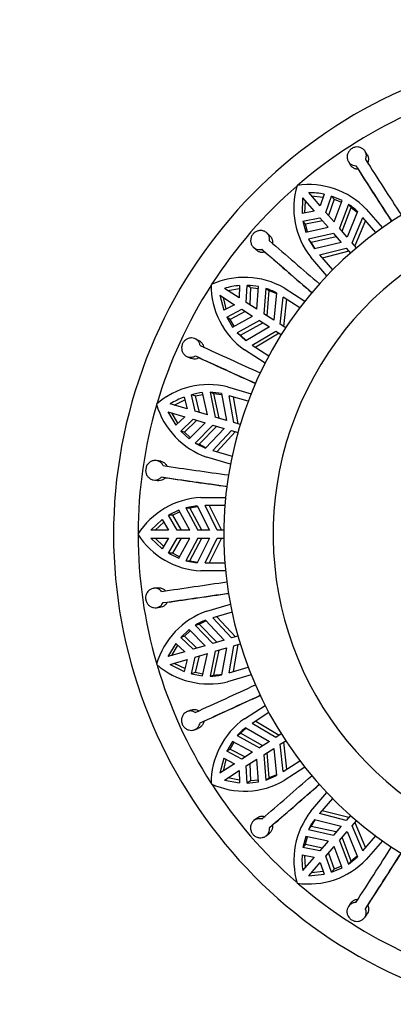
# Model space of a CAD drawing. Units: millimetres. Extents: x 0 to 1478, y 0 to 1758.
# Drawn here: x 702 to 724, y 1460 to 1520 of the extents above; entities that cross this region are included whole.
import ezdxf
from ezdxf import colors
from ezdxf.entities.mleader import LeaderData, LeaderLine
from ezdxf.math import Vec2, Vec3

# ---------------------------------------------------------------- set-up
doc = ezdxf.new("R2010")
doc.units = ezdxf.units.MM
doc.layers.add('DV1_Défaut', color=7, linetype='Continuous')
doc.layers.add('Défaut', color=7, linetype='Continuous')

# ---------------------------------------------------------------- blocks, each defined once
blk = doc.blocks.new('_DOT')
at = {"color": 0}
blk.add_line((0, 0), (-1, 0), dxfattribs=at)
at = {"color": 0, "const_width": 0.333}
blk.add_lwpolyline([(-0.1665, 0, 1), (0.1665, 0, 1)], format="xyb", close=True, dxfattribs=at)
blk = doc.blocks.new('SE')
at = {"layer": 'DV1_Défaut', "color": 7, "linetype": 'Continuous'}
for p, q in [((722.815, 1511.977), (722.688, 1512.192)), ((721.659, 1511.574), (721.787, 1511.359)), ((722.123, 1511.312), (722.25, 1511.097)), ((718.86, 1509.341), (718.827, 1508.393)), ((718.86, 1509.341), (719.562, 1508.531)), ((719.94, 1508.859), (719.238, 1509.668)), ((719.402, 1509.479), (720.125, 1509.401)), ((720.181, 1509.566), (719.94, 1508.859)), ((720.286, 1508.46), (720.634, 1509.447)), ((720.797, 1509.259), (720.634, 1509.447)), ((721.28, 1509.183), (720.634, 1509.447)), ((718.998, 1508.425), (719.025, 1509.151)), ((720.797, 1509.259), (720.448, 1508.272)), ((720.793, 1507.873), (721.28, 1509.183)), ((720.797, 1509.259), (721.241, 1509.077)), ((721.676, 1508.951), (721.118, 1507.499)), ((721.281, 1507.311), (721.838, 1508.763)), ((721.676, 1508.951), (721.838, 1508.763)), ((721.838, 1508.763), (722.205, 1508.463)), ((719.562, 1508.531), (718.827, 1508.393)), ((718.881, 1507.928), (719.908, 1508.132)), ((719.908, 1508.132), (720.416, 1507.546)), ((720.793, 1507.873), (720.286, 1508.46)), ((722.222, 1508.504), (721.593, 1506.951)), ((721.895, 1506.602), (722.543, 1508.145)), ((723.339, 1507.227), (722.543, 1508.145)), ((722.757, 1508.662), (723.745, 1507.521)), ((719.043, 1507.74), (718.881, 1507.928)), ((718.881, 1507.928), (719.051, 1507.251)), ((720.07, 1507.945), (719.043, 1507.74)), ((719.16, 1507.275), (719.043, 1507.74)), ((719.051, 1507.251), (720.416, 1507.546)), ((721.593, 1506.951), (721.118, 1507.499)), ((722.707, 1507.956), (722.061, 1506.411)), ((716.847, 1507.03), (716.664, 1507.201)), ((720.74, 1507.172), (719.223, 1506.826)), ((719.386, 1506.638), (720.903, 1506.983)), ((720.74, 1507.172), (721.215, 1506.624)), ((715.851, 1506.318), (716.035, 1506.147)), ((719.223, 1506.826), (719.588, 1506.222)), ((719.223, 1506.826), (719.386, 1506.638)), ((719.631, 1506.233), (719.386, 1506.638)), ((721.215, 1506.624), (719.588, 1506.222)), ((722.162, 1506.294), (721.895, 1506.602)), ((716.37, 1506.197), (716.553, 1506.027)), ((720.344, 1504.574), (719.356, 1505.715)), ((719.897, 1505.853), (721.517, 1506.275)), ((719.897, 1505.853), (720.694, 1504.935)), ((721.683, 1506.083), (720.061, 1505.664)), ((721.517, 1506.275), (721.784, 1505.966)), ((714.999, 1503.975), (714.966, 1503.228)), ((715.411, 1502.942), (715.467, 1503.988)), ((715.676, 1503.854), (715.467, 1503.988)), ((716.063, 1502.523), (716.161, 1503.916)), ((713.795, 1503.386), (714.03, 1502.468)), ((713.795, 1503.386), (714.696, 1502.807)), ((714.966, 1503.228), (714.066, 1503.807)), ((714.276, 1503.672), (714.991, 1503.801)), ((715.676, 1503.854), (715.619, 1502.808)), ((715.676, 1503.854), (716.153, 1503.804)), ((716.606, 1503.806), (716.48, 1502.255)), ((716.606, 1503.806), (716.815, 1503.672)), ((716.69, 1502.121), (716.815, 1503.672)), ((716.815, 1503.672), (717.252, 1503.487)), ((717.256, 1503.531), (717.09, 1501.863)), ((717.478, 1501.614), (717.665, 1503.277)), ((718.688, 1502.62), (717.665, 1503.277)), ((717.725, 1503.833), (718.995, 1503.017)), ((714.185, 1502.547), (714.006, 1503.251)), ((714.696, 1502.807), (714.03, 1502.468)), ((716.063, 1502.523), (715.411, 1502.942)), ((717.876, 1503.141), (717.691, 1501.477)), ((714.213, 1502.036), (715.14, 1502.522)), ((715.349, 1502.388), (714.422, 1501.902)), ((714.566, 1501.435), (715.793, 1502.102)), ((715.14, 1502.522), (715.793, 1502.102)), ((717.09, 1501.863), (716.48, 1502.255)), ((714.422, 1501.902), (714.213, 1502.036)), ((714.213, 1502.036), (714.566, 1501.435)), ((714.665, 1501.489), (714.422, 1501.902)), ((716.21, 1501.835), (714.852, 1501.076)), ((715.061, 1500.942), (716.419, 1501.7)), ((716.21, 1501.835), (716.82, 1501.443)), ((717.822, 1501.393), (717.478, 1501.614)), ((714.852, 1501.076), (715.372, 1500.599)), ((714.852, 1501.076), (715.061, 1500.942)), ((715.41, 1500.621), (715.061, 1500.942)), ((716.82, 1501.443), (715.372, 1500.599)), ((715.773, 1500.332), (717.208, 1501.193)), ((717.421, 1501.056), (715.983, 1500.197)), ((717.208, 1501.193), (717.551, 1500.972)), ((712.515, 1500.602), (712.29, 1500.714)), ((715.773, 1500.332), (716.795, 1499.675)), ((712.292, 1499.668), (712.515, 1499.556)), ((716.562, 1499.231), (715.292, 1500.047)), ((711.759, 1499.639), (711.984, 1499.526)), ((712.286, 1497.225), (712.047, 1497.295)), ((712.288, 1496.276), (712.047, 1497.295)), ((712.286, 1497.225), (712.757, 1497.312)), ((713.032, 1496.057), (712.733, 1497.421)), ((713.192, 1497.441), (713.43, 1497.371)), ((713.192, 1497.441), (713.507, 1495.917)), ((713.746, 1495.847), (713.43, 1497.371)), ((713.43, 1497.371), (713.901, 1497.316)), ((713.893, 1497.36), (714.203, 1495.713)), ((714.258, 1497.782), (715.706, 1497.356)), ((711.781, 1496.424), (710.754, 1496.726)), ((710.994, 1496.655), (711.644, 1496.981)), ((711.602, 1497.15), (711.781, 1496.424)), ((712.286, 1497.225), (712.526, 1496.206)), ((715.523, 1496.889), (714.356, 1497.231)), ((714.646, 1495.583), (714.356, 1497.231)), ((714.597, 1497.161), (714.889, 1495.512)), ((710.613, 1496.246), (711.097, 1495.431)), ((710.613, 1496.246), (711.64, 1495.945)), ((711.224, 1495.551), (710.853, 1496.176)), ((713.032, 1496.057), (712.288, 1496.276)), ((711.64, 1495.945), (711.097, 1495.431)), ((711.394, 1495.069), (712.147, 1495.796)), ((712.385, 1495.726), (711.632, 1494.999)), ((711.902, 1494.591), (712.891, 1495.577)), ((712.147, 1495.796), (712.891, 1495.577)), ((713.366, 1495.438), (712.277, 1494.327)), ((713.366, 1495.438), (714.062, 1495.233)), ((714.203, 1495.713), (713.507, 1495.917)), ((715.038, 1495.468), (714.646, 1495.583)), ((711.632, 1494.999), (711.394, 1495.069)), ((711.394, 1495.069), (711.902, 1494.591)), ((711.982, 1494.67), (711.632, 1494.999)), ((712.516, 1494.257), (713.605, 1495.368)), ((714.062, 1495.233), (712.911, 1494.016)), ((713.37, 1493.873), (714.505, 1495.103)), ((714.748, 1495.032), (713.611, 1493.803)), ((714.505, 1495.103), (714.897, 1494.988)), ((712.277, 1494.327), (712.911, 1494.016)), ((712.277, 1494.327), (712.516, 1494.257)), ((712.941, 1494.048), (712.516, 1494.257)), ((713.37, 1493.873), (714.537, 1493.531)), ((710.168, 1493.214), (709.922, 1493.259)), ((714.438, 1493.039), (712.99, 1493.464)), ((709.715, 1492.077), (709.962, 1492.032)), ((710.218, 1492.255), (710.463, 1492.211)), ((712.635, 1490.999), (714.145, 1490.999)), ((711.274, 1490.224), (710.652, 1489.909)), ((710.9, 1489.909), (711.328, 1490.125)), ((711.945, 1488.999), (711.274, 1490.224)), ((712.404, 1490.491), (711.709, 1490.371)), ((711.709, 1490.371), (711.957, 1490.371)), ((711.709, 1490.371), (712.441, 1488.999)), ((711.957, 1490.371), (712.424, 1490.452)), ((712.69, 1488.999), (711.957, 1490.371)), ((712.404, 1490.491), (713.166, 1488.999)), ((714.101, 1490.499), (712.885, 1490.499)), ((713.627, 1488.999), (712.885, 1490.499)), ((713.136, 1490.499), (713.881, 1488.999)), ((710.265, 1489.645), (709.571, 1488.999)), ((709.821, 1488.999), (710.353, 1489.494)), ((710.265, 1489.645), (710.642, 1488.999)), ((710.9, 1489.909), (710.652, 1489.909)), ((711.17, 1488.999), (710.652, 1489.909)), ((710.9, 1489.909), (711.418, 1488.999)), ((710.642, 1488.999), (709.571, 1488.999)), ((711.945, 1488.999), (711.17, 1488.999)), ((713.166, 1488.999), (712.441, 1488.999)), ((714.036, 1488.999), (713.627, 1488.999)), ((709.571, 1488.499), (710.265, 1487.853)), ((709.571, 1488.499), (710.642, 1488.499)), ((710.353, 1488.003), (709.821, 1488.499)), ((710.642, 1488.499), (710.265, 1487.853)), ((710.652, 1487.589), (711.17, 1488.499)), ((711.418, 1488.499), (710.9, 1487.589)), ((711.17, 1488.499), (711.945, 1488.499)), ((711.274, 1487.274), (711.945, 1488.499)), ((712.441, 1488.499), (711.709, 1487.126)), ((711.957, 1487.126), (712.69, 1488.499)), ((713.166, 1488.499), (712.404, 1487.006)), ((712.441, 1488.499), (713.166, 1488.499)), ((712.885, 1486.999), (713.627, 1488.499)), ((713.881, 1488.499), (713.136, 1486.999)), ((713.627, 1488.499), (714.036, 1488.499)), ((710.9, 1487.589), (710.652, 1487.589)), ((710.652, 1487.589), (711.274, 1487.274)), ((711.328, 1487.372), (710.9, 1487.589)), ((711.709, 1487.126), (712.404, 1487.006)), ((711.709, 1487.126), (711.957, 1487.126)), ((712.885, 1486.999), (714.101, 1486.999)), ((714.145, 1486.499), (712.635, 1486.499)), ((709.999, 1485.464), (709.749, 1485.438)), ((710.316, 1484.558), (710.564, 1484.585)), ((709.884, 1484.245), (710.134, 1484.272)), ((712.99, 1484.034), (714.438, 1484.459)), ((712.516, 1483.24), (712.941, 1483.449)), ((712.911, 1483.482), (714.062, 1482.264)), ((714.537, 1483.967), (713.37, 1483.624)), ((714.505, 1482.394), (713.37, 1483.624)), ((713.611, 1483.695), (714.748, 1482.466)), ((711.902, 1482.906), (711.394, 1482.429)), ((711.632, 1482.499), (711.982, 1482.827)), ((712.891, 1481.92), (711.902, 1482.906)), ((712.277, 1483.17), (712.516, 1483.24)), ((712.277, 1483.17), (713.366, 1482.06)), ((713.605, 1482.13), (712.516, 1483.24)), ((711.632, 1482.499), (711.394, 1482.429)), ((712.147, 1481.702), (711.394, 1482.429)), ((711.632, 1482.499), (712.385, 1481.772)), ((714.062, 1482.264), (713.366, 1482.06)), ((714.897, 1482.509), (714.505, 1482.394)), ((711.097, 1482.067), (710.613, 1481.251)), ((710.853, 1481.322), (711.224, 1481.947)), ((711.097, 1482.067), (711.64, 1481.553)), ((712.891, 1481.92), (712.147, 1481.702)), ((713.507, 1481.58), (713.192, 1480.057)), ((713.43, 1480.127), (713.746, 1481.65)), ((713.507, 1481.58), (714.203, 1481.784)), ((714.203, 1481.784), (713.893, 1480.138)), ((714.356, 1480.266), (714.646, 1481.914)), ((714.889, 1481.986), (714.597, 1480.337)), ((714.646, 1481.914), (715.038, 1482.029)), ((711.64, 1481.553), (710.613, 1481.251)), ((710.754, 1480.772), (711.781, 1481.073)), ((711.781, 1481.073), (711.602, 1480.347)), ((712.047, 1480.203), (712.288, 1481.222)), ((712.526, 1481.292), (712.286, 1480.273)), ((712.288, 1481.222), (713.032, 1481.441)), ((712.733, 1480.076), (713.032, 1481.441)), ((710.754, 1480.772), (711.602, 1480.347)), ((711.644, 1480.517), (710.994, 1480.842)), ((714.356, 1480.266), (715.523, 1480.609)), ((712.286, 1480.273), (712.047, 1480.203)), ((712.047, 1480.203), (712.733, 1480.076)), ((712.757, 1480.186), (712.286, 1480.273)), ((713.192, 1480.057), (713.43, 1480.127)), ((715.706, 1480.141), (714.258, 1479.716)), ((712.019, 1477.98), (711.788, 1477.885)), ((715.292, 1477.451), (716.562, 1478.267)), ((716.795, 1477.822), (715.773, 1477.165)), ((712.253, 1476.778), (712.485, 1476.874)), ((712.579, 1477.201), (712.81, 1477.296)), ((715.061, 1476.556), (715.41, 1476.876)), ((715.372, 1476.899), (716.82, 1476.055)), ((717.208, 1476.304), (715.773, 1477.165)), ((715.983, 1477.3), (717.421, 1476.441)), ((714.852, 1476.422), (715.061, 1476.556)), ((714.852, 1476.422), (716.21, 1475.663)), ((716.419, 1475.798), (715.061, 1476.556)), ((717.551, 1476.525), (717.208, 1476.304)), ((714.566, 1476.063), (714.213, 1475.461)), ((714.422, 1475.595), (714.213, 1475.461)), ((714.422, 1475.595), (714.665, 1476.009)), ((714.422, 1475.595), (715.349, 1475.11)), ((715.793, 1475.395), (714.566, 1476.063)), ((716.82, 1476.055), (716.21, 1475.663)), ((716.48, 1475.242), (717.09, 1475.634)), ((717.09, 1475.634), (717.256, 1473.967)), ((717.478, 1475.884), (717.822, 1476.104)), ((717.665, 1474.221), (717.478, 1475.884)), ((717.691, 1476.021), (717.876, 1474.356)), ((714.03, 1475.03), (713.795, 1474.111)), ((714.006, 1474.247), (714.185, 1474.951)), ((714.03, 1475.03), (714.696, 1474.69)), ((715.14, 1474.976), (714.213, 1475.461)), ((715.793, 1475.395), (715.14, 1474.976)), ((715.411, 1474.555), (716.063, 1474.974)), ((716.161, 1473.581), (716.063, 1474.974)), ((716.48, 1475.242), (716.606, 1473.692)), ((716.815, 1473.826), (716.69, 1475.377)), ((714.696, 1474.69), (713.795, 1474.111)), ((715.467, 1473.509), (715.411, 1474.555)), ((715.619, 1474.689), (715.676, 1473.644)), ((717.665, 1474.221), (718.688, 1474.878)), ((718.995, 1474.481), (717.725, 1473.665)), ((714.066, 1473.691), (714.966, 1474.27)), ((714.991, 1473.697), (714.276, 1473.826)), ((714.966, 1474.27), (714.999, 1473.523)), ((716.606, 1473.692), (717.256, 1473.967)), ((716.606, 1473.692), (716.815, 1473.826)), ((717.252, 1474.011), (716.815, 1473.826)), ((714.066, 1473.691), (714.999, 1473.523)), ((715.676, 1473.644), (715.467, 1473.509)), ((715.467, 1473.509), (716.161, 1473.581)), ((716.153, 1473.693), (715.676, 1473.644)), ((719.356, 1471.783), (720.344, 1472.923)), ((720.694, 1472.563), (719.897, 1471.644)), ((716.066, 1471.369), (715.871, 1471.212)), ((721.517, 1471.223), (719.897, 1471.644)), ((720.061, 1471.833), (721.683, 1471.414)), ((721.784, 1471.531), (721.517, 1471.223)), ((716.823, 1470.778), (717.018, 1470.935)), ((719.223, 1470.671), (719.386, 1470.859)), ((719.386, 1470.859), (719.631, 1471.265)), ((720.903, 1470.514), (719.386, 1470.859)), ((719.588, 1471.276), (721.215, 1470.874)), ((721.215, 1470.874), (720.74, 1470.326)), ((721.895, 1470.895), (722.162, 1471.204)), ((722.543, 1469.352), (721.895, 1470.895)), ((722.061, 1471.087), (722.707, 1469.541)), ((716.629, 1470.282), (716.825, 1470.439)), ((719.051, 1470.247), (718.881, 1469.57)), ((719.043, 1469.758), (719.16, 1470.223)), ((720.416, 1469.952), (719.051, 1470.247)), ((719.223, 1470.671), (720.74, 1470.326)), ((721.118, 1469.998), (721.593, 1470.547)), ((721.838, 1468.734), (721.281, 1470.187)), ((721.593, 1470.547), (722.222, 1468.994)), ((722.543, 1469.352), (723.339, 1470.271)), ((719.043, 1469.758), (718.881, 1469.57)), ((719.908, 1469.365), (718.881, 1469.57)), ((719.043, 1469.758), (720.07, 1469.553)), ((720.416, 1469.952), (719.908, 1469.365)), ((720.286, 1469.038), (720.793, 1469.624)), ((721.28, 1468.315), (720.793, 1469.624)), ((721.118, 1469.998), (721.676, 1468.546)), ((723.745, 1469.976), (722.757, 1468.836)), ((718.827, 1469.105), (719.562, 1468.966)), ((719.562, 1468.966), (718.86, 1468.157)), ((719.025, 1468.346), (718.998, 1469.072)), ((720.634, 1468.051), (720.286, 1469.038)), ((720.448, 1469.225), (720.797, 1468.238)), ((721.676, 1468.546), (722.222, 1468.994)), ((722.205, 1469.035), (721.838, 1468.734)), ((719.238, 1467.829), (719.94, 1468.639)), ((719.94, 1468.639), (720.181, 1467.931)), ((720.634, 1468.051), (721.28, 1468.315)), ((721.241, 1468.42), (720.797, 1468.238)), ((721.676, 1468.546), (721.838, 1468.734)), ((719.238, 1467.829), (720.181, 1467.931)), ((720.125, 1468.096), (719.402, 1468.019)), ((720.797, 1468.238), (720.634, 1468.051)), ((721.812, 1466.166), (721.669, 1465.96)), ((722.704, 1465.812), (722.847, 1466.017)), ((722.658, 1465.281), (722.802, 1465.487))]:
    blk.add_line(p, q, dxfattribs=at)
for centre, radius, start, end in [((737.034, 1488.749), 29.75, 0, 248.29993), ((737.034, 1488.749), 28.25, 114.69974, 130.83174), ((737.034, 1488.749), 23, 0, 241.42812), ((1128.288, 1770.823), 481.992, 212.57578, 213.05665), ((1135.921, 1775.743), 490.373, 212.57984, 213.05252), ((1163.584, 1793.221), 523.803, 212.58891, 213.00411), ((737.034, 1488.749), 28.25, 130.99269, 147.12295), ((723.167, 1508.718), 4.852, 163.26779, 218.23496), ((719.215, 1505.239), 4.925, 44.02067, 98.11295), ((719.195, 1504.854), 4.815, 78.18065, 89.48456), ((737.034, 1488.749), 19.982, 0, 234.25251), ((719.72, 1506.005), 3.537, 44.96961, 56.42341), ((1038.908, 1876.498), 490.373, 228.94347, 229.41616), ((1032.972, 1869.628), 481.995, 228.93942, 229.42029), ((1060.526, 1901.061), 523.803, 228.95255, 229.36775), ((715.292, 1499.577), 4.902, 60.24561, 114.61528), ((737.034, 1488.749), 28.25, 147.42087, 163.51396), ((718.103, 1504.002), 4.852, 179.63162, 234.5984), ((715.383, 1499.163), 4.828, 94.5595, 105.83299), ((715.373, 1499.691), 4.298, 79.43544, 88.7466), ((715.56, 1500.428), 3.536, 61.33249, 72.7878), ((917.438, 1945.838), 490.373, 245.30711, 245.7798), ((913.674, 1937.567), 481.985, 245.30305, 245.78393), ((931.26, 1975.497), 523.802, 245.31618, 245.73139), ((713.122, 1493.013), 4.902, 76.60923, 130.97893), ((713.169, 1493.138), 4.305, 95.80643, 105.10288), ((713.139, 1493.907), 3.534, 77.69253, 89.15503), ((737.034, 1488.749), 28.25, 163.76127, 179.85891), ((714.582, 1498.06), 4.864, 196.06782, 250.88947), ((713.321, 1492.65), 4.818, 110.91172, 122.20804), ((781.353, 1978.149), 490.373, 261.67075, 262.14343), ((780.072, 1969.148), 481.981, 261.66669, 262.14757), ((786.26, 2010.502), 523.804, 261.67982, 262.09502), ((712.886, 1486.109), 4.896, 92.93851, 147.37692), ((712.868, 1491.357), 4.864, 212.43151, 267.25305), ((737.034, 1488.749), 28.25, 180.12172, 196.21345), ((712.901, 1490.525), 3.527, 254.47535, 262.24612), ((641.678, 1970.811), 490.373, 278.03438, 278.50707), ((642.984, 1961.814), 481.982, 278.03032, 278.5112), ((637.271, 2003.235), 523.804, 278.04346, 278.45866), ((714.608, 1479.413), 4.896, 109.30227, 163.74044), ((714.145, 1480.168), 3.536, 110.42312, 121.87899), ((713.116, 1484.459), 4.879, 228.88295, 283.52889), ((737.034, 1488.749), 28.25, 196.51097, 212.62292), ((713.141, 1483.58), 3.523, 270.82744, 282.32499), ((713.378, 1483.651), 3.524, 270.8343, 278.62336), ((509.728, 1924.419), 490.373, 294.39802, 294.8707), ((513.514, 1916.159), 481.987, 294.39396, 294.87484), ((496.366, 1954.287), 523.802, 294.40709, 294.8223), ((718.147, 1473.473), 4.896, 125.66597, 180.10401), ((717.49, 1474.066), 3.537, 126.78773, 138.24165), ((396.193, 1842.732), 490.373, 310.76166, 311.23434), ((715.295, 1477.865), 4.852, 245.08586, 300.05325), ((737.034, 1488.749), 28.25, 212.81442, 228.92135), ((402.146, 1835.882), 481.998, 310.75761, 311.23847), ((374.957, 1867.626), 523.803, 310.77073, 311.18593), ((723.266, 1468.761), 4.942, 142.30225, 196.195), ((722.418, 1469.155), 3.537, 143.15123, 154.60543), ((310.271, 1732.367), 490.373, 327.12529, 327.59798), ((723.639, 1468.799), 4.821, 176.37042, 187.65843), ((317.92, 1727.466), 481.989, 327.12124, 327.60211), ((282.882, 1750.269), 523.802, 327.13437, 327.54957), ((719.242, 1472.181), 4.852, 261.4497, 316.41668), ((737.034, 1488.749), 28.25, 229.25071, 245.39464)]:
    blk.add_arc(centre, radius, start, end, dxfattribs=at)
for points, knots in [([(722.712, 1511.69), (722.72, 1511.709), (722.728, 1511.728), (722.734, 1511.747), (722.754, 1511.808), (722.763, 1511.873), (722.761, 1511.937), (722.76, 1512), (722.746, 1512.064), (722.723, 1512.122), (722.699, 1512.181), (722.664, 1512.236), (722.621, 1512.282), (722.577, 1512.33), (722.524, 1512.37), (722.466, 1512.4), (722.408, 1512.43), (722.343, 1512.45), (722.276, 1512.459), (722.21, 1512.468), (722.141, 1512.465), (722.075, 1512.452), (722.01, 1512.439), (721.946, 1512.414), (721.888, 1512.381), (721.853, 1512.36), (721.82, 1512.336), (721.79, 1512.309), (721.74, 1512.265), (721.696, 1512.212), (721.663, 1512.155), (721.63, 1512.098), (721.607, 1512.034), (721.594, 1511.971), (721.581, 1511.906), (721.579, 1511.84), (721.589, 1511.776), (721.598, 1511.711), (721.619, 1511.648), (721.649, 1511.592), (721.68, 1511.535), (721.721, 1511.484), (721.77, 1511.442), (721.818, 1511.401), (721.875, 1511.368), (721.936, 1511.346), (721.995, 1511.324), (722.059, 1511.313), (722.123, 1511.312)], [0, 0, 0, 0, 0.020517, 0.020517, 0.020517, 0.087066, 0.087066, 0.087066, 0.153972, 0.153972, 0.153972, 0.221397, 0.221397, 0.221397, 0.289328, 0.289328, 0.289328, 0.357353, 0.357353, 0.357353, 0.424736, 0.424736, 0.424736, 0.490964, 0.490964, 0.490964, 0.530761, 0.530761, 0.530761, 0.597055, 0.597055, 0.597055, 0.663289, 0.663289, 0.663289, 0.730423, 0.730423, 0.730423, 0.798524, 0.798524, 0.798524, 0.866751, 0.866751, 0.866751, 0.934376, 0.934376, 0.934376, 1, 1, 1, 1]), ([(722.815, 1511.977), (722.838, 1511.938), (722.856, 1511.896), (722.869, 1511.853), (722.886, 1511.792), (722.892, 1511.726), (722.887, 1511.662), (722.882, 1511.598), (722.866, 1511.535), (722.839, 1511.475)], [0, 0, 0, 0, 0.26355, 0.26355, 0.26355, 0.63592, 0.63592, 0.63592, 1, 1, 1, 1]), ([(722.25, 1511.097), (722.23, 1511.097), (722.209, 1511.098), (722.189, 1511.101), (722.125, 1511.108), (722.062, 1511.127), (722.006, 1511.155), (721.949, 1511.183), (721.898, 1511.221), (721.855, 1511.267), (721.829, 1511.295), (721.806, 1511.326), (721.787, 1511.359)], [0, 0, 0, 0, 0.108249, 0.108249, 0.108249, 0.449105, 0.449105, 0.449105, 0.7910703, 0.7910703, 0.7910703, 1, 1, 1, 1]), ([(716.829, 1506.726), (716.835, 1506.768), (716.836, 1506.811), (716.832, 1506.853), (716.826, 1506.917), (716.809, 1506.98), (716.783, 1507.037), (716.756, 1507.094), (716.719, 1507.147), (716.674, 1507.192), (716.628, 1507.236), (716.574, 1507.273), (716.515, 1507.299), (716.456, 1507.325), (716.391, 1507.342), (716.325, 1507.346), (716.26, 1507.351), (716.191, 1507.344), (716.126, 1507.326), (716.062, 1507.309), (716, 1507.28), (715.944, 1507.242), (715.91, 1507.218), (715.878, 1507.191), (715.848, 1507.161), (715.802, 1507.113), (715.764, 1507.057), (715.735, 1506.998), (715.707, 1506.938), (715.688, 1506.874), (715.68, 1506.809), (715.671, 1506.744), (715.674, 1506.677), (715.687, 1506.614), (715.7, 1506.549), (715.725, 1506.487), (715.758, 1506.432), (715.792, 1506.377), (715.836, 1506.327), (715.886, 1506.288), (715.937, 1506.249), (715.995, 1506.218), (716.056, 1506.199), (716.117, 1506.181), (716.183, 1506.173), (716.248, 1506.176), (716.289, 1506.179), (716.33, 1506.186), (716.37, 1506.197)], [0, 0, 0, 0, 0.043403, 0.043403, 0.043403, 0.110048, 0.110048, 0.110048, 0.177111, 0.177111, 0.177111, 0.244721, 0.244721, 0.244721, 0.312746, 0.312746, 0.312746, 0.38063, 0.38063, 0.38063, 0.447636, 0.447636, 0.447636, 0.488632, 0.488632, 0.488632, 0.554278, 0.554278, 0.554278, 0.619878, 0.619878, 0.619878, 0.686174, 0.686174, 0.686174, 0.753706, 0.753706, 0.753706, 0.821947, 0.821947, 0.821947, 0.890018, 0.890018, 0.890018, 0.957363, 0.957363, 0.957363, 1, 1, 1, 1]), ([(716.847, 1507.03), (716.867, 1507.011), (716.885, 1506.992), (716.902, 1506.971), (716.941, 1506.921), (716.972, 1506.863), (716.991, 1506.801), (717.01, 1506.74), (717.019, 1506.674), (717.016, 1506.609), (717.015, 1506.591), (717.014, 1506.573), (717.012, 1506.556)], [0, 0, 0, 0, 0.156156, 0.156156, 0.156156, 0.529653, 0.529653, 0.529653, 0.90066, 0.90066, 0.90066, 1, 1, 1, 1]), ([(716.553, 1506.027), (716.551, 1506.026), (716.549, 1506.025), (716.547, 1506.025), (716.484, 1506.008), (716.419, 1506.002), (716.356, 1506.006), (716.293, 1506.011), (716.23, 1506.027), (716.174, 1506.053), (716.123, 1506.077), (716.075, 1506.109), (716.034, 1506.147)], [0, 0, 0, 0, 0.011229, 0.011229, 0.011229, 0.351907, 0.351907, 0.351907, 0.693307, 0.693307, 0.693307, 1, 1, 1, 1]), ([(712.583, 1500.305), (712.583, 1500.306), (712.583, 1500.306), (712.583, 1500.306), (712.572, 1500.37), (712.551, 1500.433), (712.521, 1500.489), (712.491, 1500.545), (712.451, 1500.596), (712.404, 1500.638), (712.356, 1500.68), (712.301, 1500.713), (712.242, 1500.736), (712.182, 1500.759), (712.117, 1500.771), (712.052, 1500.772), (711.987, 1500.772), (711.92, 1500.761), (711.857, 1500.74), (711.795, 1500.718), (711.734, 1500.685), (711.681, 1500.643), (711.648, 1500.616), (711.617, 1500.586), (711.59, 1500.552), (711.548, 1500.502), (711.514, 1500.443), (711.49, 1500.381), (711.466, 1500.32), (711.452, 1500.254), (711.449, 1500.188), (711.446, 1500.123), (711.454, 1500.056), (711.471, 1499.994), (711.489, 1499.931), (711.518, 1499.87), (711.554, 1499.817), (711.592, 1499.763), (711.639, 1499.716), (711.691, 1499.679), (711.744, 1499.642), (711.804, 1499.614), (711.866, 1499.599), (711.928, 1499.583), (711.993, 1499.578), (712.057, 1499.586), (712.121, 1499.593), (712.184, 1499.612), (712.243, 1499.641), (712.259, 1499.649), (712.276, 1499.658), (712.292, 1499.668)], [0, 0, 0, 0, 0.000247, 0.000247, 0.000247, 0.066722, 0.066722, 0.066722, 0.133504, 0.133504, 0.133504, 0.200763, 0.200763, 0.200763, 0.268565, 0.268565, 0.268565, 0.336635, 0.336635, 0.336635, 0.404298, 0.404298, 0.404298, 0.446788, 0.446788, 0.446788, 0.512117, 0.512117, 0.512117, 0.577431, 0.577431, 0.577431, 0.643042, 0.643042, 0.643042, 0.709796, 0.709796, 0.709796, 0.77768, 0.77768, 0.77768, 0.845969, 0.845969, 0.845969, 0.913829, 0.913829, 0.913829, 0.980911, 0.980911, 0.980911, 1, 1, 1, 1]), ([(712.515, 1500.602), (712.522, 1500.598), (712.529, 1500.595), (712.535, 1500.591), (712.591, 1500.56), (712.641, 1500.518), (712.683, 1500.469), (712.724, 1500.42), (712.756, 1500.363), (712.778, 1500.301), (712.791, 1500.267), (712.8, 1500.23), (712.806, 1500.193)], [0, 0, 0, 0, 0.044746, 0.044746, 0.044746, 0.418626, 0.418626, 0.418626, 0.790469, 0.790469, 0.790469, 1, 1, 1, 1]), ([(712.515, 1499.556), (712.474, 1499.531), (712.431, 1499.511), (712.386, 1499.496), (712.325, 1499.477), (712.261, 1499.468), (712.199, 1499.47), (712.136, 1499.473), (712.074, 1499.487), (712.016, 1499.511), (712.005, 1499.515), (711.995, 1499.52), (711.984, 1499.526)], [0, 0, 0, 0, 0.251458, 0.251458, 0.251458, 0.592835, 0.592835, 0.592835, 0.935975, 0.935975, 0.935975, 1, 1, 1, 1]), ([(710.317, 1492.948), (710.306, 1492.972), (710.294, 1492.995), (710.28, 1493.016), (710.245, 1493.071), (710.2, 1493.119), (710.15, 1493.157), (710.1, 1493.196), (710.042, 1493.226), (709.982, 1493.244), (709.922, 1493.263), (709.857, 1493.27), (709.793, 1493.266), (709.729, 1493.262), (709.664, 1493.247), (709.604, 1493.22), (709.544, 1493.194), (709.487, 1493.156), (709.438, 1493.11), (709.406, 1493.081), (709.377, 1493.047), (709.352, 1493.011), (709.315, 1492.957), (709.287, 1492.895), (709.269, 1492.832), (709.251, 1492.769), (709.243, 1492.701), (709.246, 1492.635), (709.249, 1492.57), (709.262, 1492.504), (709.286, 1492.443), (709.309, 1492.381), (709.343, 1492.324), (709.384, 1492.274), (709.426, 1492.223), (709.476, 1492.179), (709.531, 1492.146), (709.587, 1492.113), (709.649, 1492.089), (709.712, 1492.077), (709.775, 1492.065), (709.841, 1492.065), (709.904, 1492.076), (709.967, 1492.088), (710.028, 1492.111), (710.084, 1492.144), (710.133, 1492.174), (710.179, 1492.212), (710.218, 1492.255)], [0, 0, 0, 0, 0.026347, 0.026347, 0.026347, 0.09292, 0.09292, 0.09292, 0.159866, 0.159866, 0.159866, 0.22734, 0.22734, 0.22734, 0.295302, 0.295302, 0.295302, 0.363302, 0.363302, 0.363302, 0.407028, 0.407028, 0.407028, 0.472413, 0.472413, 0.472413, 0.537813, 0.537813, 0.537813, 0.603068, 0.603068, 0.603068, 0.66907, 0.66907, 0.66907, 0.736314, 0.736314, 0.736314, 0.804463, 0.804463, 0.804463, 0.87266, 0.87266, 0.87266, 0.940216, 0.940216, 0.940216, 1, 1, 1, 1]), ([(710.168, 1493.214), (710.219, 1493.205), (710.27, 1493.188), (710.316, 1493.164), (710.373, 1493.134), (710.425, 1493.094), (710.468, 1493.046), (710.506, 1493.004), (710.538, 1492.956), (710.563, 1492.904)], [0, 0, 0, 0, 0.304938, 0.304938, 0.304938, 0.676928, 0.676928, 0.676928, 1, 1, 1, 1]), ([(710.463, 1492.211), (710.445, 1492.19), (710.425, 1492.17), (710.404, 1492.152), (710.355, 1492.111), (710.298, 1492.078), (710.24, 1492.056), (710.181, 1492.034), (710.118, 1492.023), (710.055, 1492.023), (710.024, 1492.023), (709.993, 1492.026), (709.962, 1492.032)], [0, 0, 0, 0, 0.146231, 0.146231, 0.146231, 0.487237, 0.487237, 0.487237, 0.829518, 0.829518, 0.829518, 1, 1, 1, 1]), ([(710.216, 1485.251), (710.19, 1485.28), (710.162, 1485.307), (710.131, 1485.33), (710.08, 1485.369), (710.022, 1485.399), (709.961, 1485.417), (709.901, 1485.436), (709.836, 1485.443), (709.774, 1485.44), (709.71, 1485.436), (709.646, 1485.42), (709.588, 1485.394), (709.529, 1485.368), (709.473, 1485.33), (709.426, 1485.285), (709.394, 1485.254), (709.366, 1485.22), (709.342, 1485.183), (709.306, 1485.129), (709.279, 1485.067), (709.262, 1485.003), (709.246, 1484.939), (709.24, 1484.871), (709.245, 1484.805), (709.25, 1484.739), (709.265, 1484.673), (709.29, 1484.612), (709.316, 1484.551), (709.351, 1484.494), (709.394, 1484.445), (709.437, 1484.395), (709.488, 1484.353), (709.544, 1484.32), (709.6, 1484.287), (709.663, 1484.264), (709.726, 1484.252), (709.79, 1484.24), (709.856, 1484.239), (709.919, 1484.25), (709.982, 1484.261), (710.044, 1484.284), (710.099, 1484.317), (710.154, 1484.349), (710.204, 1484.393), (710.244, 1484.443), (710.272, 1484.478), (710.296, 1484.517), (710.316, 1484.558)], [0, 0, 0, 0, 0.039659, 0.039659, 0.039659, 0.106289, 0.106289, 0.106289, 0.173326, 0.173326, 0.173326, 0.240908, 0.240908, 0.240908, 0.308924, 0.308924, 0.308924, 0.353471, 0.353471, 0.353471, 0.419443, 0.419443, 0.419443, 0.485462, 0.485462, 0.485462, 0.550835, 0.550835, 0.550835, 0.616162, 0.616162, 0.616162, 0.682394, 0.682394, 0.682394, 0.749866, 0.749866, 0.749866, 0.818094, 0.818094, 0.818094, 0.886198, 0.886198, 0.886198, 0.95359, 0.95359, 0.95359, 1, 1, 1, 1]), ([(709.999, 1485.464), (710.035, 1485.468), (710.072, 1485.468), (710.109, 1485.464), (710.172, 1485.458), (710.235, 1485.439), (710.293, 1485.41), (710.35, 1485.382), (710.404, 1485.342), (710.449, 1485.295), (710.454, 1485.289), (710.46, 1485.283), (710.465, 1485.278)], [0, 0, 0, 0, 0.214293, 0.214293, 0.214293, 0.587231, 0.587231, 0.587231, 0.957527, 0.957527, 0.957527, 1, 1, 1, 1]), ([(710.564, 1484.585), (710.559, 1484.574), (710.554, 1484.563), (710.548, 1484.552), (710.517, 1484.495), (710.476, 1484.444), (710.429, 1484.402), (710.382, 1484.36), (710.327, 1484.327), (710.269, 1484.304), (710.226, 1484.288), (710.18, 1484.277), (710.133, 1484.272)], [0, 0, 0, 0, 0.063482, 0.063482, 0.063482, 0.404204, 0.404204, 0.404204, 0.74585, 0.74585, 0.74585, 1, 1, 1, 1]), ([(712.019, 1477.98), (712.057, 1477.996), (712.097, 1478.007), (712.137, 1478.014), (712.2, 1478.024), (712.266, 1478.022), (712.329, 1478.009), (712.392, 1477.996), (712.454, 1477.972), (712.511, 1477.938), (712.513, 1477.936), (712.516, 1477.934), (712.519, 1477.933)], [0, 0, 0, 0, 0.239581, 0.239581, 0.239581, 0.612234, 0.612234, 0.612234, 0.982194, 0.982194, 0.982194, 1, 1, 1, 1]), ([(712.288, 1477.837), (712.261, 1477.854), (712.233, 1477.869), (712.205, 1477.881), (712.145, 1477.906), (712.082, 1477.921), (712.019, 1477.924), (711.955, 1477.927), (711.891, 1477.919), (711.831, 1477.9), (711.77, 1477.881), (711.713, 1477.851), (711.662, 1477.812), (711.629, 1477.786), (711.599, 1477.756), (711.572, 1477.723), (711.531, 1477.673), (711.499, 1477.614), (711.477, 1477.552), (711.455, 1477.49), (711.443, 1477.422), (711.442, 1477.355), (711.442, 1477.289), (711.453, 1477.221), (711.474, 1477.157), (711.495, 1477.094), (711.526, 1477.034), (711.566, 1476.981), (711.605, 1476.929), (711.653, 1476.882), (711.707, 1476.845), (711.761, 1476.807), (711.821, 1476.778), (711.883, 1476.76), (711.946, 1476.742), (712.013, 1476.735), (712.077, 1476.738), (712.142, 1476.742), (712.206, 1476.758), (712.265, 1476.784), (712.324, 1476.81), (712.378, 1476.847), (712.423, 1476.892), (712.469, 1476.937), (712.506, 1476.991), (712.533, 1477.049), (712.555, 1477.097), (712.571, 1477.148), (712.579, 1477.201)], [0, 0, 0, 0, 0.031928, 0.031928, 0.031928, 0.098523, 0.098523, 0.098523, 0.165504, 0.165504, 0.165504, 0.233022, 0.233022, 0.233022, 0.276882, 0.276882, 0.276882, 0.3441, 0.3441, 0.3441, 0.411371, 0.411371, 0.411371, 0.477829, 0.477829, 0.477829, 0.543276, 0.543276, 0.543276, 0.608554, 0.608554, 0.608554, 0.674649, 0.674649, 0.674649, 0.74199, 0.74199, 0.74199, 0.810174, 0.810174, 0.810174, 0.878333, 0.878333, 0.878333, 0.94582, 0.94582, 0.94582, 1, 1, 1, 1]), ([(712.81, 1477.296), (712.807, 1477.279), (712.804, 1477.263), (712.8, 1477.247), (712.785, 1477.185), (712.759, 1477.125), (712.724, 1477.072), (712.689, 1477.019), (712.645, 1476.973), (712.595, 1476.936), (712.561, 1476.911), (712.524, 1476.89), (712.484, 1476.874)], [0, 0, 0, 0, 0.086399, 0.086399, 0.086399, 0.427181, 0.427181, 0.427181, 0.768981, 0.768981, 0.768981, 1, 1, 1, 1]), ([(716.364, 1471.308), (716.357, 1471.31), (716.349, 1471.312), (716.342, 1471.314), (716.278, 1471.329), (716.213, 1471.333), (716.149, 1471.326), (716.086, 1471.32), (716.024, 1471.302), (715.968, 1471.274), (715.932, 1471.256), (715.898, 1471.234), (715.867, 1471.209), (715.818, 1471.168), (715.775, 1471.118), (715.742, 1471.062), (715.71, 1471.006), (715.687, 1470.943), (715.675, 1470.878), (715.663, 1470.813), (715.662, 1470.744), (715.673, 1470.678), (715.684, 1470.612), (715.706, 1470.547), (715.737, 1470.487), (715.768, 1470.429), (715.81, 1470.374), (715.858, 1470.329), (715.906, 1470.284), (715.962, 1470.246), (716.021, 1470.218), (716.08, 1470.19), (716.145, 1470.172), (716.209, 1470.164), (716.274, 1470.157), (716.341, 1470.16), (716.404, 1470.174), (716.468, 1470.188), (716.529, 1470.214), (716.583, 1470.248), (716.637, 1470.283), (716.685, 1470.328), (716.723, 1470.38), (716.761, 1470.431), (716.79, 1470.49), (716.807, 1470.552), (716.825, 1470.614), (716.831, 1470.68), (716.826, 1470.745), (716.826, 1470.756), (716.824, 1470.767), (716.823, 1470.778)], [0, 0, 0, 0, 0.007943, 0.007943, 0.007943, 0.074448, 0.074448, 0.074448, 0.141278, 0.141278, 0.141278, 0.183274, 0.183274, 0.183274, 0.251291, 0.251291, 0.251291, 0.319317, 0.319317, 0.319317, 0.387159, 0.387159, 0.387159, 0.454062, 0.454062, 0.454062, 0.519817, 0.519817, 0.519817, 0.585041, 0.585041, 0.585041, 0.65076, 0.65076, 0.65076, 0.717665, 0.717665, 0.717665, 0.785644, 0.785644, 0.785644, 0.853921, 0.853921, 0.853921, 0.921697, 0.921697, 0.921697, 0.988695, 0.988695, 0.988695, 1, 1, 1, 1]), ([(716.066, 1471.369), (716.099, 1471.395), (716.134, 1471.417), (716.172, 1471.435), (716.229, 1471.462), (716.293, 1471.479), (716.357, 1471.484), (716.421, 1471.489), (716.487, 1471.483), (716.551, 1471.466), (716.554, 1471.466), (716.556, 1471.465), (716.559, 1471.464)], [0, 0, 0, 0, 0.242826, 0.242826, 0.242826, 0.614758, 0.614758, 0.614758, 0.98469, 0.98469, 0.98469, 1, 1, 1, 1]), ([(717.018, 1470.935), (717.02, 1470.918), (717.021, 1470.901), (717.022, 1470.884), (717.025, 1470.82), (717.017, 1470.755), (716.998, 1470.695), (716.98, 1470.635), (716.95, 1470.578), (716.912, 1470.528), (716.887, 1470.495), (716.857, 1470.465), (716.824, 1470.439)], [0, 0, 0, 0, 0.088727, 0.088727, 0.088727, 0.429517, 0.429517, 0.429517, 0.771334, 0.771334, 0.771334, 1, 1, 1, 1]), ([(722.115, 1466.191), (722.109, 1466.191), (722.102, 1466.19), (722.095, 1466.19), (722.03, 1466.187), (721.965, 1466.173), (721.907, 1466.149), (721.87, 1466.134), (721.835, 1466.115), (721.802, 1466.093), (721.75, 1466.057), (721.704, 1466.01), (721.667, 1465.958), (721.631, 1465.905), (721.604, 1465.845), (721.589, 1465.783), (721.573, 1465.72), (721.568, 1465.653), (721.575, 1465.587), (721.581, 1465.521), (721.6, 1465.455), (721.628, 1465.394), (721.657, 1465.334), (721.696, 1465.277), (721.743, 1465.229), (721.789, 1465.181), (721.844, 1465.141), (721.903, 1465.11), (721.961, 1465.08), (722.025, 1465.059), (722.09, 1465.049), (722.155, 1465.038), (722.222, 1465.039), (722.285, 1465.049), (722.35, 1465.06), (722.414, 1465.082), (722.47, 1465.113), (722.527, 1465.144), (722.579, 1465.186), (722.622, 1465.234), (722.664, 1465.282), (722.698, 1465.339), (722.72, 1465.399), (722.742, 1465.459), (722.754, 1465.524), (722.753, 1465.588), (722.753, 1465.652), (722.741, 1465.717), (722.718, 1465.779), (722.714, 1465.79), (722.709, 1465.801), (722.704, 1465.812)], [0, 0, 0, 0, 0.006979, 0.006979, 0.006979, 0.073479, 0.073479, 0.073479, 0.114703, 0.114703, 0.114703, 0.182502, 0.182502, 0.182502, 0.250281, 0.250281, 0.250281, 0.318335, 0.318335, 0.318335, 0.386185, 0.386185, 0.386185, 0.453104, 0.453104, 0.453104, 0.518873, 0.518873, 0.518873, 0.584096, 0.584096, 0.584096, 0.649801, 0.649801, 0.649801, 0.716686, 0.716686, 0.716686, 0.784653, 0.784653, 0.784653, 0.852932, 0.852932, 0.852932, 0.920717, 0.920717, 0.920717, 0.987725, 0.987725, 0.987725, 1, 1, 1, 1]), ([(721.812, 1466.166), (721.834, 1466.197), (721.86, 1466.226), (721.888, 1466.252), (721.934, 1466.295), (721.989, 1466.33), (722.049, 1466.354), (722.108, 1466.378), (722.173, 1466.392), (722.239, 1466.395), (722.245, 1466.395), (722.252, 1466.396), (722.258, 1466.396)], [0, 0, 0, 0, 0.223633, 0.223633, 0.223633, 0.593608, 0.593608, 0.593608, 0.963713, 0.963713, 0.963713, 1, 1, 1, 1]), ([(722.847, 1466.017), (722.853, 1466.005), (722.857, 1465.993), (722.862, 1465.98), (722.884, 1465.92), (722.896, 1465.855), (722.896, 1465.792), (722.897, 1465.729), (722.886, 1465.666), (722.864, 1465.607), (722.849, 1465.565), (722.828, 1465.524), (722.802, 1465.487)], [0, 0, 0, 0, 0.069268, 0.069268, 0.069268, 0.410003, 0.410003, 0.410003, 0.751686, 0.751686, 0.751686, 1, 1, 1, 1])]:
    blk.add_open_spline(points, degree=3, knots=knots, dxfattribs=at)

msp = doc.modelspace()

# ---------------------------------------------------------------- block references
at = {"layer": 'Défaut'}
msp.add_blockref('SE', (0, 0), dxfattribs=at)

# ---------------------------------------------------------------- leaders
at = {"layer": 'Défaut', "color": 7, "linetype": 'Continuous'}
ml = msp.add_multileader_mtext('Standard', dxfattribs=at)
ml.set_content('{\\pxsm0.9;\\fSolid Edge ISO|b1||i0||c0|p34;\\W1.;25/10/2017\\P}', color=256)
ml.set_leader_properties()
ml.set_arrow_properties(name='DOT')
ml.build(insert=Vec2(0, 0))
ml.multileader.update_dxf_attribs({"leader_type": 0, "dogleg_length": 0, "arrow_head_size": 12})
ctx = ml.context
ctx.base_point, ctx.char_height, ctx.arrow_head_size, ctx.landing_gap_size = Vec3(1390.407, 1750.708), 12, 12, 4.2
notes = []
notes.append((ctx, [(0, (0, 0, 0), (0, 0), (1, 0), 1, [])]))
ctx.mtext.insert = Vec3(1392.407, 1756.828)
for ctx, leaders in notes:
    for number, flags, end, landing, length, lines in leaders:
        leader = LeaderData()
        leader.index, (leader.has_last_leader_line, leader.has_dogleg_vector, leader.attachment_direction) = number, flags
        leader.last_leader_point, leader.dogleg_vector, leader.dogleg_length = Vec3(end), Vec3(landing), length
        for number, points, colour, breaks in lines:
            line = LeaderLine()
            line.index, line.vertices, line.color, line.breaks = number, Vec3.list(points), colors.encode_raw_color(colour), breaks
            leader.lines.append(line)
        ctx.leaders.append(leader)

doc.saveas('drawing.dxf')
